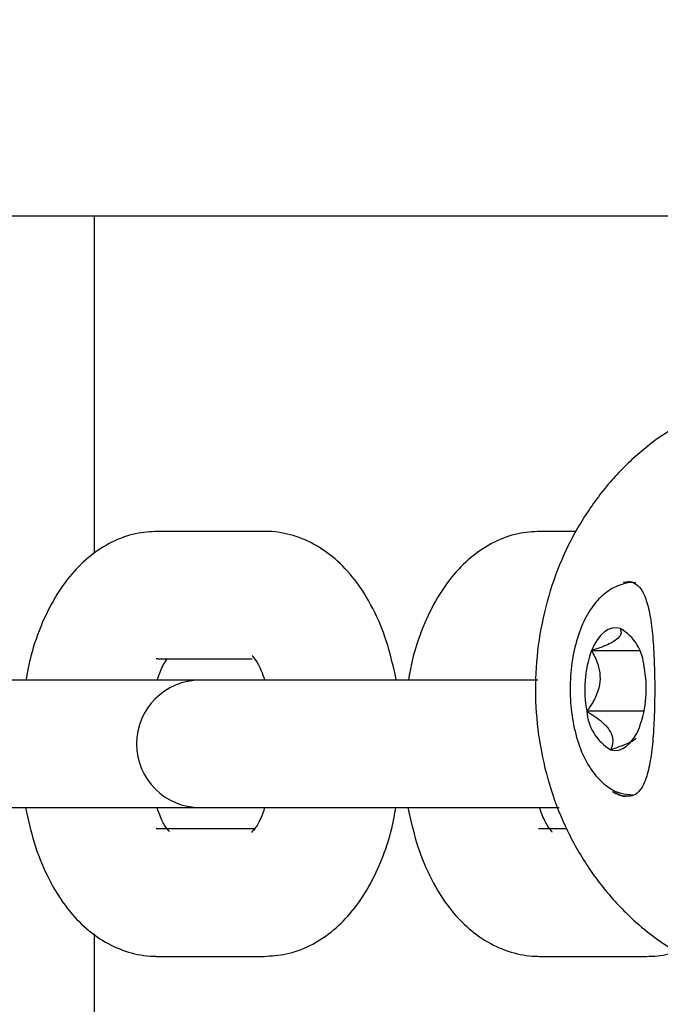
# Model space of a CAD drawing. Units: millimetres. Extents: x 521 to 1421, y 611 to 1318.
# Drawn here: x 919 to 922, y 1022 to 1026 of the extents above; entities that cross this region are included whole.
import ezdxf

# ---------------------------------------------------------------- set-up
doc = ezdxf.new("R2010")
doc.units = ezdxf.units.MM
doc.header["$LTSCALE"] = 100
doc.styles.add('SLDTEXTSTYLE0', font='TXT', dxfattribs={"width": 0.75})
doc.dimstyles.new('SLDDIMSTYLE4', dxfattribs={"dimtxt": 15.875, "dimasz": 8, "dimexe": 0, "dimexo": 0.0625, "dimgap": 3.96875, "dimtad": 2, "dimdec": 0, "dimrnd": 1e-09, "dimzin": 12, "dimdsep": 46, "dimtxsty": 'SLDTEXTSTYLE0', "dimblk1": 'DOT', "dimblk2": 'DOT', "dimsah": 1, "dimcen": 0.09, "dimse1": 1, "dimse2": 1, "dimadec": 0, "dimazin": 3, "dimtfac": 1, "dimtdec": 0, "dimtofl": 0, "dimtmove": 0, "dimatfit": 3, "dimldrblk": 'DOT', "dimfxl": 0, "dimfrac": 2, "dimtolj": 1, "dimtzin": 12, "dimarcsym": 0})

# ---------------------------------------------------------------- blocks, each defined once
blk = doc.blocks.new('_Dot')
at = {"color": 0, "linetype": 'ByBlock', "lineweight": -2}
blk.add_line((-0.5, 0), (-1, 0), dxfattribs=at)
at = {"color": 0, "linetype": 'ByBlock', "const_width": 0.5}
blk.add_lwpolyline([(-0.25, 0, 1), (0.25, 0, 1)], format="xyb", close=True, dxfattribs=at)
blk = doc.blocks.new('_D_5')
at = {"color": 7, "linetype": 'Continuous', "lineweight": 18}
blk.add_line((541.342, 815.8466), (541.342, 1135.6615), dxfattribs=at)
at = {"color": 7, "linetype": 'Continuous', "lineweight": 18, "xscale": 8, "yscale": 8}
for p, rotation in [((541.342, 1135.6615), 90.0000000000004), ((541.342, 815.8466), 270.0000000000004)]:
    blk.add_blockref('_Dot', p, dxfattribs=dict(at, rotation=rotation))
at = {"color": 7, "linetype": 'Continuous', "lineweight": 18, "insert": (520.878, 958.1592), "char_height": 15.875, "attachment_point": 1, "rotation": 90, "style": 'SLDTEXTSTYLE0'}
blk.add_mtext('320', dxfattribs=at)

msp = doc.modelspace()

# ---------------------------------------------------------------- linework, layer by layer
at = {"color": 7, "linetype": 'Continuous', "lineweight": 25}
for p, q in [((962.9093, 1025.4098), (767.4649, 1025.4098)), ((919.6696, 1025.4098), (919.6696, 1023.8223)), ((920.4696, 1023.9268), (919.9696, 1023.9268)), ((921.9389, 1023.9268), (921.7696, 1023.9268)), ((922.1821, 1023.684), (922.1601, 1023.6873)), ((922.2364, 1023.3654), (922.0112, 1023.3654)), ((919.9696, 1023.3268), (919.9613, 1023.327)), ((919.9696, 1023.3268), (920.4141, 1023.3268)), ((920.1758, 1023.2268), (918.9634, 1023.2268)), ((920.2634, 1023.2268), (920.1696, 1023.2268)), ((920.7634, 1023.2268), (920.2634, 1023.2268)), ((921.7584, 1023.2268), (920.7634, 1023.2268)), ((922.2583, 1023.0801), (921.9893, 1023.0801)), ((918.9634, 1022.6268), (920.1758, 1022.6268)), ((920.1696, 1022.6268), (920.2634, 1022.6268)), ((920.2634, 1022.6268), (920.7634, 1022.6268)), ((920.7634, 1022.6268), (921.8588, 1022.6268)), ((919.9696, 1022.5268), (919.9613, 1022.5266)), ((920.4253, 1022.5268), (919.9696, 1022.5268)), ((921.7696, 1022.5268), (921.7613, 1022.5266)), ((921.8947, 1022.5268), (921.7696, 1022.5268)), ((919.6696, 1022.0333), (919.6696, 998.0052)), ((919.9696, 1021.9268), (920.4696, 1021.9268)), ((921.7696, 1021.9268), (922.2696, 1021.9268))]:
    msp.add_line(p, q, dxfattribs=at)
at = {"color": 7, "linetype": 'Continuous', "lineweight": 25, "flags": 128}
for points in [[(922.1457, 1023.4701), (922.1269, 1023.4734), (922.1081, 1023.4717), (922.0895, 1023.4652), (922.0715, 1023.4538), (922.0544, 1023.4378), (922.0384, 1023.4175), (922.024, 1023.3933), (922.0112, 1023.3654)], [(922.1019, 1022.8994), (922.1207, 1022.8962), (922.1395, 1022.8978), (922.1581, 1022.9044), (922.1761, 1022.9157), (922.1932, 1022.9317), (922.2092, 1022.952), (922.2236, 1022.9762), (922.2364, 1023.0041)]]:
    msp.add_lwpolyline(points, dxfattribs=at)
at = {"color": 7, "linetype": 'Continuous', "lineweight": 25}
for centre, radius, start, end in [((922.0351, 1023.2757), 0.2236, 3.5017, 60.3508), ((922.5086, 1023.1837), 0.5295, 159.9249, 191.278), ((921.739, 1023.1858), 0.5295, 339.9249, 11.278), ((920.1696, 1022.9268), 0.3, 90, 270), ((922.2125, 1023.0938), 0.2236, 183.5017, 240.3508)]:
    msp.add_arc(centre, radius, start, end, dxfattribs=at)
for points, knots in [([(922.9996, 1024.5848), (922.9612, 1024.5836), (922.86, 1024.5805), (922.6979, 1024.5488), (922.519, 1024.4837), (922.3512, 1024.3892), (922.1979, 1024.268), (922.0624, 1024.1225), (921.9478, 1023.9556), (921.8565, 1023.771), (921.7909, 1023.5726), (921.7526, 1023.3651), (921.7425, 1023.153), (921.7612, 1022.9413), (921.8082, 1022.7347), (921.8828, 1022.538), (921.9834, 1022.3559), (922.1079, 1022.1929), (922.2533, 1022.0528), (922.4161, 1021.9394), (922.5922, 1021.8545), (922.7772, 1021.8031), (922.9198, 1021.7812), (922.9986, 1021.7867), (923.0144, 1021.7878)], [0, 0, 0, 0, 0.028738, 0.075628, 0.122521, 0.16953, 0.216761, 0.264272, 0.31207, 0.360127, 0.408395, 0.456826, 0.505379, 0.554023, 0.60273, 0.651465, 0.700184, 0.748822, 0.797296, 0.845517, 0.893415, 0.940964, 0.988196, 1, 1, 1, 1]), ([(919.9696, 1023.9268), (919.9346, 1023.9245), (919.8597, 1023.9197), (919.7514, 1023.8793), (919.65, 1023.8146), (919.5602, 1023.7264), (919.4811, 1023.6147), (919.4155, 1023.4782), (919.3703, 1023.3466), (919.3548, 1023.258), (919.3493, 1023.2268)], [0, 0, 0, 0, 0.1065725, 0.2278982, 0.3494424, 0.4768158, 0.6143828, 0.7627451, 0.9164978, 1, 1, 1, 1]), ([(921.0923, 1023.2268), (921.0801, 1023.2824), (921.0551, 1023.3954), (920.9929, 1023.5503), (920.9143, 1023.6831), (920.8211, 1023.7877), (920.7198, 1023.8627), (920.6094, 1023.9107), (920.5236, 1023.926), (920.4772, 1023.9267), (920.4696, 1023.9268)], [0, 0, 0, 0, 0.152093, 0.30904, 0.471718, 0.6099, 0.737598, 0.858704, 0.976872, 1, 1, 1, 1]), ([(921.7696, 1023.9268), (921.7346, 1023.9245), (921.6597, 1023.9197), (921.5514, 1023.8793), (921.45, 1023.8146), (921.3602, 1023.7264), (921.2811, 1023.6147), (921.2155, 1023.4782), (921.1703, 1023.3466), (921.1548, 1023.258), (921.1493, 1023.2268)], [0, 0, 0, 0, 0.106572, 0.227898, 0.349442, 0.476816, 0.614383, 0.762745, 0.916498, 1, 1, 1, 1]), ([(922.2197, 1023.6837), (922.2175, 1023.6841), (922.1891, 1023.6889), (922.1336, 1023.6735), (922.0653, 1023.6328), (922.0079, 1023.5676), (921.9608, 1023.4796), (921.927, 1023.3699), (921.9096, 1023.2472), (921.9097, 1023.1208), (921.9273, 1022.9983), (921.9622, 1022.886), (922.0122, 1022.7944), (922.0747, 1022.7295), (922.1406, 1022.6911), (922.1861, 1022.6885), (922.2052, 1022.6875)], [0, 0, 0, 0, 0.0060855, 0.0764227, 0.1447792, 0.2171714, 0.2973749, 0.3818007, 0.465557, 0.5487254, 0.6321889, 0.7167107, 0.8036354, 0.8801923, 0.9495434, 1, 1, 1, 1]), ([(922.1661, 1023.6871), (922.1674, 1023.6875), (922.1872, 1023.6945), (922.2093, 1023.6855), (922.2368, 1023.6696), (922.2646, 1023.6202), (922.2852, 1023.5452), (922.2988, 1023.4458), (922.3063, 1023.3291), (922.309, 1023.2028), (922.3079, 1023.1002), (922.3055, 1023.0433), (922.3048, 1023.0267)], [0, 0, 0, 0, 0.007964, 0.119538, 0.243312, 0.351765, 0.468188, 0.58706, 0.708458, 0.830065, 0.950427, 1, 1, 1, 1]), ([(922.1457, 1023.4701), (922.1489, 1023.4606), (922.1541, 1023.4451), (922.1337, 1023.4191), (922.0905, 1023.3935), (922.0445, 1023.3764), (922.0147, 1023.3666), (922.0112, 1023.3654)], [0, 0, 0, 0, 0.2966034, 0.4885135, 0.6810628, 0.9626686, 1, 1, 1, 1]), ([(922.1776, 1023.4479), (922.1705, 1023.4534), (922.1605, 1023.4613), (922.149, 1023.4681), (922.1457, 1023.4701)], [0, 0, 0, 0, 0.714316, 1, 1, 1, 1]), ([(920.4149, 1023.3404), (920.4143, 1023.3409), (920.4123, 1023.3425), (920.4306, 1023.3218), (920.4537, 1023.2822), (920.4674, 1023.2423), (920.4727, 1023.2268)], [0, 0, 0, 0, 0.145706, 0.467087, 0.793595, 1, 1, 1, 1]), ([(922.0112, 1023.3654), (922.0221, 1023.3449), (922.0412, 1023.3085), (922.0537, 1023.2474), (922.0471, 1023.1837), (922.0219, 1023.1271), (921.9987, 1023.0936), (921.9893, 1023.0801)], [0, 0, 0, 0, 0.239253, 0.422501, 0.606325, 0.840815, 1, 1, 1, 1]), ([(919.9667, 1023.2268), (919.9726, 1023.2441), (919.9874, 1023.2872), (920.0081, 1023.32), (920.0134, 1023.3262), (920.0139, 1023.3268)], [0, 0, 0, 0, 0.376025, 0.936716, 1, 1, 1, 1]), ([(921.9893, 1023.0801), (922.0147, 1023.0638), (922.0567, 1023.037), (922.0977, 1022.992), (922.1147, 1022.948), (922.1094, 1022.9183), (922.1026, 1022.9014), (922.1019, 1022.8994)], [0, 0, 0, 0, 0.296603, 0.488513, 0.681063, 0.962669, 1, 1, 1, 1]), ([(922.3048, 1023.0267), (922.3037, 1023.0062), (922.3004, 1022.9466), (922.2907, 1022.8574), (922.2725, 1022.7714), (922.2461, 1022.7129), (922.2186, 1022.6856), (922.188, 1022.6786), (922.1519, 1022.6806), (922.1275, 1022.6947), (922.1233, 1022.6972)], [0, 0, 0, 0, 0.080323, 0.233528, 0.386453, 0.535171, 0.679932, 0.833063, 0.971258, 1, 1, 1, 1]), ([(922.1019, 1022.8994), (922.1287, 1022.9089), (922.1729, 1022.9244), (922.2126, 1022.9444), (922.2198, 1022.9528), (922.2208, 1022.9539)], [0, 0, 0, 0, 0.571076, 0.940578, 1, 1, 1, 1]), ([(922.1081, 1022.7027), (922.1314, 1022.6904), (922.1597, 1022.6754), (922.1794, 1022.6824), (922.1829, 1022.6836)], [0, 0, 0, 0, 0.822605, 1, 1, 1, 1]), ([(919.3469, 1022.6268), (919.3592, 1022.5712), (919.3842, 1022.4582), (919.4463, 1022.3033), (919.5249, 1022.1705), (919.6182, 1022.0659), (919.7195, 1021.9909), (919.8299, 1021.9429), (919.9156, 1021.9276), (919.962, 1021.9269), (919.9696, 1021.9268)], [0, 0, 0, 0, 0.152093, 0.30904, 0.471718, 0.6099, 0.737598, 0.858704, 0.976872, 1, 1, 1, 1]), ([(920.0244, 1022.5132), (920.025, 1022.5127), (920.027, 1022.5111), (920.0086, 1022.5318), (919.9856, 1022.5714), (919.9718, 1022.6113), (919.9665, 1022.6268)], [0, 0, 0, 0, 0.145706, 0.467087, 0.793595, 1, 1, 1, 1]), ([(920.4726, 1022.6268), (920.4664, 1022.6091), (920.451, 1022.5652), (920.4267, 1022.5254), (920.4094, 1022.5094), (920.4135, 1022.512), (920.4142, 1022.5124)], [0, 0, 0, 0, 0.238085, 0.593093, 0.937296, 1, 1, 1, 1]), ([(920.4696, 1021.9268), (920.5047, 1021.9291), (920.5795, 1021.9339), (920.6878, 1021.9743), (920.7893, 1022.039), (920.8791, 1022.1272), (920.9581, 1022.2389), (921.0238, 1022.3753), (921.0689, 1022.507), (921.0844, 1022.5956), (921.0899, 1022.6268)], [0, 0, 0, 0, 0.106572, 0.227898, 0.349442, 0.476816, 0.614383, 0.762745, 0.916498, 1, 1, 1, 1]), ([(921.1469, 1022.6268), (921.1592, 1022.5712), (921.1842, 1022.4582), (921.2463, 1022.3033), (921.3249, 1022.1705), (921.4182, 1022.0659), (921.5195, 1021.9909), (921.6299, 1021.9429), (921.7156, 1021.9276), (921.762, 1021.9269), (921.7696, 1021.9268)], [0, 0, 0, 0, 0.152093, 0.30904, 0.471718, 0.6099, 0.737598, 0.858704, 0.976872, 1, 1, 1, 1]), ([(921.8244, 1022.5132), (921.825, 1022.5127), (921.827, 1022.5111), (921.8086, 1022.5318), (921.7856, 1022.5714), (921.7718, 1022.6113), (921.7665, 1022.6268)], [0, 0, 0, 0, 0.145706, 0.467087, 0.793595, 1, 1, 1, 1]), ([(922.2696, 1021.9268), (922.3051, 1021.9278), (922.3532, 1021.9291), (922.3973, 1021.9462), (922.4089, 1021.9507)], [0, 0, 0, 0, 0.736297, 1, 1, 1, 1])]:
    msp.add_open_spline(points, degree=3, knots=knots, dxfattribs=at)

# ---------------------------------------------------------------- dimensions: what is measured, and where the dimension line sits
at = {"color": 7, "linetype": 'Continuous', "lineweight": 18}
dim = msp.add_linear_dim(base=(541.342, 1135.6615), p1=(1053.5093, 815.8466), p2=(1035.5093, 1135.6615), angle=90, dimstyle='SLDDIMSTYLE4', dxfattribs=at)
dim.commit()
dim.dimension.update_dxf_attribs({"geometry": '_D_5', "text_midpoint": (541.342, 975.754), "dimtype": 160})

doc.saveas('drawing.dxf')
